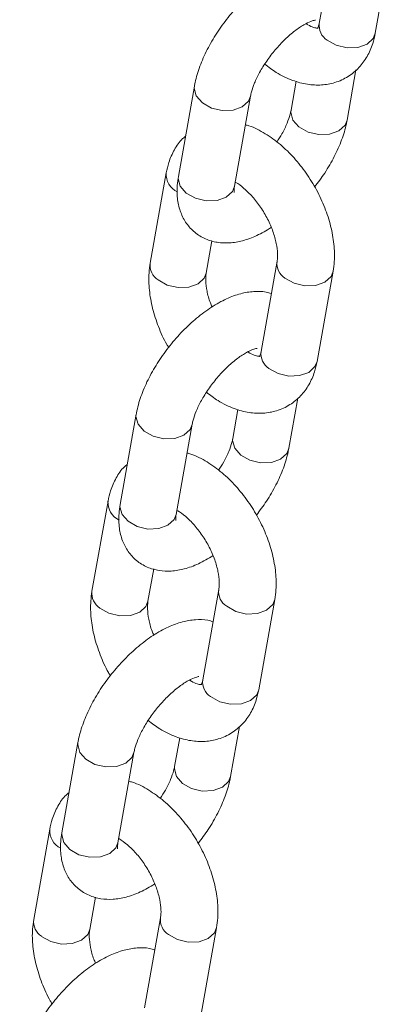
# Model space of a CAD drawing. Units: millimetres. Extents: x -1727 to 3373, y -2615 to 1234.
# Drawn here: x 1397 to 1429, y -1663 to -1576 of the extents above; entities that cross this region are included whole.
import ezdxf

# ---------------------------------------------------------------- set-up
doc = ezdxf.new("R2010")
doc.units = ezdxf.units.MM

msp = doc.modelspace()

# ---------------------------------------------------------------- linework, layer by layer
at = {"color": 7, "linetype": 'Continuous', "lineweight": 15}
for p, q in [((1424.342, -1568.87), (1422.934, -1576.799)), ((1427.857, -1577.673), (1429.265, -1569.745)), ((1421.806, -1576.815), (1421.798, -1576.858)), ((1425.378, -1585.298), (1426.16, -1580.893)), ((1420.905, -1581.89), (1420.455, -1584.423)), ((1411.964, -1582.309), (1410.556, -1590.238)), ((1415.479, -1591.112), (1416.887, -1583.183)), ((1409.485, -1589.933), (1408.077, -1597.862)), ((1413, -1598.736), (1413.504, -1595.898)), ((1419.221, -1597.702), (1417.813, -1605.631)), ((1422.736, -1606.506), (1424.144, -1598.577)), ((1416.686, -1605.647), (1416.678, -1605.69)), ((1420.257, -1614.13), (1421.04, -1609.725)), ((1406.843, -1611.141), (1405.435, -1619.07)), ((1415.784, -1610.722), (1415.334, -1613.256)), ((1410.358, -1619.944), (1411.766, -1612.015)), ((1404.365, -1618.765), (1402.956, -1626.694)), ((1407.879, -1627.569), (1408.384, -1624.73)), ((1414.101, -1626.535), (1412.693, -1634.463)), ((1417.616, -1635.338), (1419.024, -1627.409)), ((1411.565, -1634.479), (1411.558, -1634.522)), ((1415.137, -1642.962), (1415.919, -1638.557)), ((1401.723, -1639.973), (1400.315, -1647.902)), ((1410.664, -1639.554), (1410.214, -1642.088)), ((1405.238, -1648.776), (1406.646, -1640.848)), ((1399.244, -1647.598), (1397.836, -1655.527)), ((1402.759, -1656.401), (1403.263, -1653.562)), ((1408.98, -1655.367), (1407.572, -1663.296)), ((1412.495, -1664.17), (1413.903, -1656.241))]:
    msp.add_line(p, q, dxfattribs=at)
at = {"color": 8, "linetype": 'Continuous', "lineweight": 15}
for p, q in [((1421.864, -1576.912), (1421.847, -1576.77)), ((1416.743, -1605.744), (1416.727, -1605.602)), ((1411.623, -1634.576), (1411.606, -1634.434))]:
    msp.add_line(p, q, dxfattribs=at)
at = {"color": 8, "linetype": 'Continuous', "lineweight": 15, "flags": 128}
for points in [[(1423.627, -1578.275), (1424.427, -1578.726), (1425.375, -1578.951), (1426.325, -1578.915), (1427.134, -1578.624), (1427.678, -1578.121), (1427.857, -1577.673)], [(1411.964, -1582.31), (1411.946, -1582.499), (1412.127, -1583.174), (1412.658, -1583.784), (1413.457, -1584.236), (1414.405, -1584.461), (1415.355, -1584.425), (1416.164, -1584.133), (1416.708, -1583.631), (1416.884, -1583.197)], [(1425.375, -1585.31), (1425.199, -1585.745), (1424.655, -1586.248), (1423.846, -1586.54), (1422.896, -1586.576), (1421.948, -1586.351), (1421.149, -1585.899), (1420.618, -1585.289), (1420.437, -1584.614), (1420.455, -1584.424)], [(1410.556, -1590.238), (1410.538, -1590.428), (1410.719, -1591.103), (1411.249, -1591.713), (1412.049, -1592.165), (1412.997, -1592.39), (1413.947, -1592.354), (1414.756, -1592.062), (1415.3, -1591.559), (1415.479, -1591.112)], [(1413, -1598.736), (1412.821, -1599.184), (1412.277, -1599.687), (1411.468, -1599.978), (1410.518, -1600.014), (1409.571, -1599.789), (1408.771, -1599.338)], [(1419.915, -1599.178), (1420.715, -1599.63), (1421.662, -1599.855), (1422.613, -1599.819), (1423.421, -1599.527), (1423.966, -1599.024), (1424.144, -1598.576)], [(1418.507, -1607.107), (1419.307, -1607.559), (1420.254, -1607.784), (1421.204, -1607.748), (1422.013, -1607.456), (1422.557, -1606.953), (1422.736, -1606.506)], [(1406.843, -1611.142), (1406.825, -1611.332), (1407.006, -1612.007), (1407.537, -1612.617), (1408.337, -1613.069), (1409.284, -1613.293), (1410.235, -1613.257), (1411.043, -1612.966), (1411.588, -1612.463), (1411.764, -1612.029)], [(1420.255, -1614.143), (1420.079, -1614.577), (1419.534, -1615.08), (1418.726, -1615.372), (1417.775, -1615.408), (1416.828, -1615.183), (1416.028, -1614.731), (1415.497, -1614.121), (1415.316, -1613.446), (1415.334, -1613.257)], [(1405.435, -1619.07), (1405.417, -1619.26), (1405.598, -1619.936), (1406.129, -1620.545), (1406.929, -1620.997), (1407.876, -1621.222), (1408.827, -1621.186), (1409.635, -1620.894), (1410.179, -1620.392), (1410.358, -1619.944)], [(1407.879, -1627.569), (1407.701, -1628.016), (1407.157, -1628.519), (1406.348, -1628.811), (1405.397, -1628.847), (1404.45, -1628.622), (1403.65, -1628.17)], [(1414.795, -1628.01), (1415.595, -1628.462), (1416.542, -1628.687), (1417.492, -1628.651), (1418.301, -1628.359), (1418.845, -1627.856), (1419.024, -1627.408)], [(1413.386, -1635.939), (1414.186, -1636.391), (1415.134, -1636.616), (1416.084, -1636.58), (1416.893, -1636.288), (1417.437, -1635.785), (1417.616, -1635.338)], [(1401.723, -1639.974), (1401.705, -1640.164), (1401.886, -1640.839), (1402.417, -1641.449), (1403.217, -1641.901), (1404.164, -1642.126), (1405.114, -1642.09), (1405.923, -1641.798), (1406.467, -1641.295), (1406.643, -1640.861)], [(1415.135, -1642.975), (1414.958, -1643.409), (1414.414, -1643.912), (1413.605, -1644.204), (1412.655, -1644.24), (1411.708, -1644.015), (1410.908, -1643.563), (1410.377, -1642.953), (1410.196, -1642.278), (1410.214, -1642.089)], [(1400.315, -1647.902), (1400.297, -1648.093), (1400.478, -1648.768), (1401.009, -1649.378), (1401.808, -1649.83), (1402.756, -1650.054), (1403.706, -1650.018), (1404.515, -1649.727), (1405.059, -1649.224), (1405.238, -1648.776)], [(1402.759, -1656.401), (1402.58, -1656.848), (1402.036, -1657.351), (1401.227, -1657.643), (1400.277, -1657.679), (1399.33, -1657.454), (1398.53, -1657.002)], [(1409.674, -1656.842), (1410.474, -1657.294), (1411.421, -1657.519), (1412.372, -1657.483), (1413.18, -1657.191), (1413.725, -1656.688), (1413.903, -1656.24)]]:
    msp.add_lwpolyline(points, dxfattribs=at)
at = {"color": 8, "linetype": 'Continuous', "lineweight": 15}
for centre, radius, start, end in [((1424.45, -1576.987), 1.528, 172.94138, 237.42755), ((1411.203, -1590.051), 1.722, 176.10447, 244.25498), ((1409.593, -1598.05), 1.528, 172.93826, 237.43068), ((1420.741, -1597.888), 1.531, 173.57864, 237.37696), ((1419.33, -1605.819), 1.528, 172.94327, 237.42275), ((1406.083, -1618.883), 1.723, 176.10839, 244.25105), ((1404.473, -1626.882), 1.528, 172.9423, 237.42518), ((1415.62, -1626.72), 1.532, 173.57977, 237.37577), ((1414.209, -1634.651), 1.528, 172.94297, 237.42599), ((1400.963, -1647.715), 1.723, 176.11122, 244.24968), ((1399.352, -1655.714), 1.528, 172.94297, 237.42597), ((1410.5, -1655.552), 1.532, 173.58024, 237.37536)]:
    msp.add_arc(centre, radius, start, end, dxfattribs=at)
at = {"color": 7, "linetype": 'Continuous', "lineweight": 15}
for points, knots in [([(1423.838, -1571.709), (1423.683, -1571.659), (1423.182, -1571.496), (1422.265, -1571.499), (1421.107, -1571.686), (1419.868, -1572.145), (1418.57, -1572.865), (1417.27, -1573.831), (1416.034, -1574.982), (1414.902, -1576.27), (1413.901, -1577.656), (1413.057, -1579.105), (1412.413, -1580.565), (1412.092, -1581.633), (1411.984, -1582.204), (1411.964, -1582.309)], [0, 0, 0, 0, 0.031536, 0.102237, 0.178131, 0.262065, 0.352757, 0.444279, 0.534257, 0.623158, 0.711834, 0.801026, 0.891596, 0.980131, 1, 1, 1, 1]), ([(1416.887, -1583.183), (1416.911, -1583.066), (1416.978, -1582.74), (1417.22, -1582.036), (1417.67, -1581.101), (1418.294, -1580.093), (1419.059, -1579.096), (1419.911, -1578.187), (1420.778, -1577.438), (1421.582, -1576.9), (1422.197, -1576.605), (1422.578, -1576.515), (1422.586, -1576.517), (1422.59, -1576.518)], [0, 0, 0, 0, 0.052005, 0.144979, 0.242416, 0.34396, 0.447844, 0.552435, 0.655808, 0.756309, 0.852537, 0.934875, 1, 1, 1, 1]), ([(1422.934, -1576.799), (1422.916, -1576.88), (1422.866, -1577.116), (1422.776, -1577.253), (1422.785, -1577.243), (1422.788, -1577.24)], [0, 0, 0, 0, 0.259687, 0.752365, 1, 1, 1, 1]), ([(1418.141, -1580.378), (1418.475, -1580.634), (1419.254, -1581.232), (1420.517, -1581.826), (1421.857, -1582.191), (1423.118, -1582.256), (1424.348, -1582.039), (1425.484, -1581.52), (1426.45, -1580.719), (1427.176, -1579.724), (1427.635, -1578.692), (1427.791, -1577.977), (1427.857, -1577.673)], [0, 0, 0, 0, 0.091934, 0.214711, 0.322088, 0.423629, 0.520935, 0.626086, 0.726657, 0.825445, 0.926048, 1, 1, 1, 1]), ([(1422.833, -1577.22), (1422.836, -1577.218), (1422.856, -1577.209), (1422.734, -1577.231), (1422.368, -1577.16), (1421.984, -1576.956), (1421.798, -1576.858)], [0, 0, 0, 0, 0.063383, 0.3947935, 0.7082982, 1, 1, 1, 1]), ([(1420.455, -1584.423), (1420.431, -1584.541), (1420.364, -1584.867), (1420.119, -1585.57), (1419.723, -1586.418), (1419.358, -1586.984), (1419.2, -1587.229)], [0, 0, 0, 0, 0.164332, 0.458129, 0.766024, 1, 1, 1, 1]), ([(1422.528, -1591.169), (1422.832, -1590.765), (1423.479, -1589.904), (1424.282, -1588.5), (1424.93, -1587.042), (1425.249, -1585.973), (1425.358, -1585.402), (1425.378, -1585.298)], [0, 0, 0, 0, 0.215163, 0.458081, 0.70477, 0.945884, 1, 1, 1, 1]), ([(1424.144, -1598.577), (1424.185, -1598.292), (1424.294, -1597.524), (1424.252, -1596.195), (1423.972, -1594.604), (1423.453, -1592.994), (1422.724, -1591.423), (1421.809, -1589.939), (1420.734, -1588.589), (1419.522, -1587.406), (1418.189, -1586.461), (1417.147, -1585.892), (1416.544, -1585.743), (1416.437, -1585.717)], [0, 0, 0, 0, 0.058614, 0.158215, 0.259451, 0.360973, 0.462057, 0.563013, 0.664412, 0.766793, 0.870903, 0.977149, 1, 1, 1, 1]), ([(1411.181, -1586.714), (1411.094, -1586.783), (1410.689, -1587.102), (1410.176, -1587.894), (1409.704, -1588.913), (1409.55, -1589.63), (1409.485, -1589.933)], [0, 0, 0, 0, 0.090892, 0.419448, 0.754042, 1, 1, 1, 1]), ([(1410.556, -1590.238), (1410.516, -1590.504), (1410.412, -1591.206), (1410.44, -1592.275), (1410.71, -1593.406), (1411.22, -1594.385), (1411.967, -1595.2), (1412.911, -1595.776), (1413.971, -1596.076), (1415.074, -1596.118), (1416.235, -1595.915), (1417.457, -1595.48), (1418.287, -1594.987), (1418.709, -1594.736)], [0, 0, 0, 0, 0.063065, 0.166023, 0.258787, 0.345716, 0.43038, 0.519993, 0.606345, 0.693997, 0.788086, 0.892141, 1, 1, 1, 1]), ([(1415.439, -1591.638), (1415.441, -1591.645), (1415.446, -1591.665), (1415.427, -1591.441), (1415.466, -1591.194), (1415.479, -1591.112)], [0, 0, 0, 0, 0.248042, 0.751885, 1, 1, 1, 1]), ([(1415.583, -1590.769), (1415.592, -1590.773), (1415.8, -1590.876), (1416.329, -1591.286), (1417.07, -1592.007), (1417.793, -1592.938), (1418.415, -1593.988), (1418.888, -1595.086), (1419.181, -1596.136), (1419.285, -1597.024), (1419.256, -1597.499), (1419.225, -1597.682), (1419.221, -1597.702)], [0, 0, 0, 0, 0.005805, 0.124357, 0.246371, 0.371668, 0.498903, 0.626494, 0.752304, 0.874981, 0.986073, 1, 1, 1, 1]), ([(1408.077, -1597.862), (1408.036, -1598.147), (1407.927, -1598.915), (1407.969, -1600.244), (1408.246, -1601.837), (1408.778, -1603.439), (1409.275, -1604.603), (1409.638, -1605.181), (1409.693, -1605.27)], [0, 0, 0, 0, 0.122011, 0.329354, 0.540086, 0.751401, 0.96183, 1, 1, 1, 1]), ([(1413.512, -1601.703), (1413.459, -1601.587), (1413.246, -1601.111), (1413.048, -1600.303), (1412.934, -1599.415), (1412.965, -1598.94), (1412.996, -1598.757), (1413, -1598.736)], [0, 0, 0, 0, 0.098748, 0.402292, 0.698336, 0.966367, 1, 1, 1, 1]), ([(1418.717, -1600.541), (1418.563, -1600.491), (1418.062, -1600.328), (1417.145, -1600.331), (1415.987, -1600.518), (1414.747, -1600.977), (1413.449, -1601.698), (1412.149, -1602.663), (1410.913, -1603.814), (1409.781, -1605.102), (1408.78, -1606.488), (1407.937, -1607.938), (1407.292, -1609.398), (1406.972, -1610.465), (1406.863, -1611.037), (1406.843, -1611.141)], [0, 0, 0, 0, 0.031532, 0.102236, 0.17813, 0.262064, 0.352756, 0.444275, 0.534253, 0.623154, 0.71183, 0.801021, 0.891596, 0.980131, 1, 1, 1, 1]), ([(1411.766, -1612.015), (1411.79, -1611.898), (1411.857, -1611.572), (1412.099, -1610.868), (1412.549, -1609.933), (1413.174, -1608.926), (1413.938, -1607.928), (1414.79, -1607.019), (1415.657, -1606.27), (1416.462, -1605.732), (1417.077, -1605.437), (1417.457, -1605.347), (1417.465, -1605.349), (1417.469, -1605.35)], [0, 0, 0, 0, 0.051996, 0.14498, 0.242417, 0.343962, 0.447846, 0.55244, 0.655808, 0.75631, 0.852536, 0.934876, 1, 1, 1, 1]), ([(1417.713, -1606.052), (1417.716, -1606.05), (1417.735, -1606.041), (1417.614, -1606.063), (1417.247, -1605.992), (1416.863, -1605.788), (1416.678, -1605.69)], [0, 0, 0, 0, 0.063382, 0.39479, 0.708311, 1, 1, 1, 1]), ([(1417.813, -1605.631), (1417.796, -1605.712), (1417.745, -1605.948), (1417.655, -1606.086), (1417.665, -1606.076), (1417.668, -1606.072)], [0, 0, 0, 0, 0.259686, 0.752396, 1, 1, 1, 1]), ([(1413.021, -1609.21), (1413.355, -1609.466), (1414.134, -1610.064), (1415.397, -1610.658), (1416.736, -1611.023), (1417.997, -1611.088), (1419.227, -1610.871), (1420.364, -1610.352), (1421.329, -1609.552), (1422.056, -1608.556), (1422.515, -1607.524), (1422.67, -1606.809), (1422.736, -1606.506)], [0, 0, 0, 0, 0.091936, 0.214712, 0.322089, 0.42363, 0.520936, 0.626086, 0.726658, 0.825445, 0.926048, 1, 1, 1, 1]), ([(1415.334, -1613.256), (1415.31, -1613.373), (1415.244, -1613.699), (1414.999, -1614.403), (1414.603, -1615.25), (1414.237, -1615.816), (1414.08, -1616.061)], [0, 0, 0, 0, 0.164332, 0.458159, 0.766026, 1, 1, 1, 1]), ([(1419.024, -1627.409), (1419.064, -1627.124), (1419.173, -1626.356), (1419.132, -1625.027), (1418.852, -1623.436), (1418.333, -1621.826), (1417.604, -1620.255), (1416.689, -1618.771), (1415.614, -1617.422), (1414.402, -1616.238), (1413.069, -1615.293), (1412.026, -1614.724), (1411.423, -1614.575), (1411.316, -1614.549)], [0, 0, 0, 0, 0.058614, 0.158218, 0.259453, 0.360975, 0.462059, 0.563015, 0.664409, 0.766793, 0.870902, 0.977148, 1, 1, 1, 1]), ([(1417.407, -1620.001), (1417.711, -1619.597), (1418.358, -1618.736), (1419.162, -1617.332), (1419.809, -1615.874), (1420.129, -1614.806), (1420.237, -1614.235), (1420.257, -1614.13)], [0, 0, 0, 0, 0.2151605, 0.4580834, 0.7047554, 0.9458845, 1, 1, 1, 1]), ([(1406.061, -1615.546), (1405.973, -1615.615), (1405.569, -1615.934), (1405.055, -1616.726), (1404.584, -1617.745), (1404.43, -1618.462), (1404.365, -1618.765)], [0, 0, 0, 0, 0.090891, 0.419441, 0.754032, 1, 1, 1, 1]), ([(1405.435, -1619.07), (1405.396, -1619.336), (1405.292, -1620.038), (1405.32, -1621.107), (1405.59, -1622.238), (1406.099, -1623.218), (1406.847, -1624.032), (1407.79, -1624.608), (1408.851, -1624.908), (1409.954, -1624.95), (1411.114, -1624.747), (1412.336, -1624.312), (1413.166, -1623.819), (1413.589, -1623.568)], [0, 0, 0, 0, 0.063064, 0.166023, 0.258786, 0.345718, 0.43038, 0.519995, 0.606347, 0.693996, 0.788086, 0.892143, 1, 1, 1, 1]), ([(1410.318, -1620.47), (1410.32, -1620.477), (1410.325, -1620.497), (1410.306, -1620.273), (1410.345, -1620.026), (1410.358, -1619.944)], [0, 0, 0, 0, 0.248055, 0.751925, 1, 1, 1, 1]), ([(1410.462, -1619.601), (1410.472, -1619.606), (1410.68, -1619.707), (1411.208, -1620.118), (1411.949, -1620.839), (1412.672, -1621.77), (1413.294, -1622.82), (1413.768, -1623.918), (1414.06, -1624.968), (1414.164, -1625.856), (1414.135, -1626.331), (1414.104, -1626.514), (1414.101, -1626.535)], [0, 0, 0, 0, 0.005808, 0.12436, 0.246373, 0.37167, 0.498909, 0.626495, 0.752304, 0.874981, 0.986073, 1, 1, 1, 1]), ([(1402.956, -1626.694), (1402.916, -1626.979), (1402.807, -1627.747), (1402.849, -1629.076), (1403.126, -1630.669), (1403.657, -1632.272), (1404.154, -1633.436), (1404.517, -1634.013), (1404.573, -1634.102)], [0, 0, 0, 0, 0.122018, 0.329346, 0.540085, 0.751407, 0.96183, 1, 1, 1, 1]), ([(1408.391, -1630.536), (1408.339, -1630.419), (1408.125, -1629.943), (1407.927, -1629.135), (1407.814, -1628.247), (1407.845, -1627.772), (1407.876, -1627.589), (1407.879, -1627.569)], [0, 0, 0, 0, 0.098748, 0.402321, 0.698335, 0.966381, 1, 1, 1, 1]), ([(1413.597, -1629.374), (1413.442, -1629.323), (1412.941, -1629.16), (1412.024, -1629.164), (1410.866, -1629.35), (1409.627, -1629.809), (1408.329, -1630.53), (1407.029, -1631.495), (1405.793, -1632.646), (1404.661, -1633.934), (1403.66, -1635.32), (1402.816, -1636.77), (1402.172, -1638.23), (1401.851, -1639.298), (1401.743, -1639.869), (1401.723, -1639.973)], [0, 0, 0, 0, 0.031534, 0.102237, 0.178132, 0.262065, 0.352757, 0.444277, 0.534255, 0.623156, 0.71183, 0.80102, 0.891596, 0.980131, 1, 1, 1, 1]), ([(1406.646, -1640.848), (1406.67, -1640.73), (1406.737, -1640.404), (1406.979, -1639.7), (1407.429, -1638.765), (1408.053, -1637.758), (1408.818, -1636.76), (1409.67, -1635.852), (1410.537, -1635.103), (1411.342, -1634.564), (1411.956, -1634.27), (1412.337, -1634.179), (1412.345, -1634.181), (1412.349, -1634.182)], [0, 0, 0, 0, 0.052, 0.144984, 0.242417, 0.343962, 0.447846, 0.55244, 0.655809, 0.756311, 0.852538, 0.934879, 1, 1, 1, 1]), ([(1412.592, -1634.884), (1412.595, -1634.883), (1412.615, -1634.873), (1412.493, -1634.895), (1412.127, -1634.825), (1411.743, -1634.62), (1411.558, -1634.522)], [0, 0, 0, 0, 0.0633829, 0.3947841, 0.7083082, 1, 1, 1, 1]), ([(1412.693, -1634.463), (1412.675, -1634.545), (1412.625, -1634.78), (1412.535, -1634.918), (1412.544, -1634.908), (1412.547, -1634.904)], [0, 0, 0, 0, 0.259691, 0.752392, 1, 1, 1, 1]), ([(1407.901, -1638.042), (1408.234, -1638.298), (1409.014, -1638.896), (1410.276, -1639.49), (1411.616, -1639.855), (1412.877, -1639.92), (1414.107, -1639.703), (1415.243, -1639.184), (1416.209, -1638.384), (1416.935, -1637.389), (1417.395, -1636.357), (1417.55, -1635.641), (1417.616, -1635.338)], [0, 0, 0, 0, 0.091935, 0.214711, 0.322087, 0.423627, 0.520933, 0.626083, 0.726655, 0.825442, 0.926044, 1, 1, 1, 1]), ([(1410.214, -1642.088), (1410.19, -1642.205), (1410.123, -1642.532), (1409.878, -1643.235), (1409.482, -1644.082), (1409.117, -1644.649), (1408.959, -1644.893)], [0, 0, 0, 0, 0.164317, 0.458144, 0.766026, 1, 1, 1, 1]), ([(1413.903, -1656.241), (1413.944, -1655.956), (1414.053, -1655.188), (1414.012, -1653.859), (1413.731, -1652.268), (1413.212, -1650.658), (1412.483, -1649.087), (1411.568, -1647.604), (1410.493, -1646.254), (1409.282, -1645.07), (1407.948, -1644.126), (1406.906, -1643.556), (1406.303, -1643.408), (1406.196, -1643.381)], [0, 0, 0, 0, 0.058617, 0.158221, 0.259456, 0.360974, 0.462061, 0.563017, 0.664411, 0.766793, 0.870903, 0.977149, 1, 1, 1, 1]), ([(1412.287, -1648.833), (1412.591, -1648.429), (1413.238, -1647.569), (1414.041, -1646.164), (1414.689, -1644.706), (1415.009, -1643.638), (1415.117, -1643.067), (1415.137, -1642.962)], [0, 0, 0, 0, 0.2151588, 0.4580798, 0.7047575, 0.9458852, 1, 1, 1, 1]), ([(1400.941, -1644.378), (1400.853, -1644.447), (1400.448, -1644.766), (1399.935, -1645.558), (1399.463, -1646.577), (1399.309, -1647.294), (1399.244, -1647.598)], [0, 0, 0, 0, 0.0909, 0.419435, 0.754036, 1, 1, 1, 1]), ([(1400.315, -1647.902), (1400.275, -1648.169), (1400.172, -1648.87), (1400.199, -1649.939), (1400.469, -1651.07), (1400.979, -1652.05), (1401.726, -1652.864), (1402.67, -1653.44), (1403.73, -1653.74), (1404.833, -1653.783), (1405.994, -1653.58), (1407.216, -1653.144), (1408.046, -1652.651), (1408.468, -1652.4)], [0, 0, 0, 0, 0.063065, 0.166023, 0.258787, 0.345719, 0.430382, 0.519993, 0.606345, 0.693996, 0.788086, 0.892143, 1, 1, 1, 1]), ([(1405.342, -1648.433), (1405.352, -1648.438), (1405.559, -1648.54), (1406.088, -1648.951), (1406.829, -1649.671), (1407.552, -1650.603), (1408.174, -1651.653), (1408.647, -1652.75), (1408.94, -1653.801), (1409.044, -1654.688), (1409.015, -1655.163), (1408.984, -1655.346), (1408.98, -1655.367)], [0, 0, 0, 0, 0.0058064, 0.1243588, 0.2463713, 0.3716687, 0.4989127, 0.6264933, 0.7523032, 0.8749805, 0.9860728, 1, 1, 1, 1]), ([(1405.198, -1649.302), (1405.2, -1649.309), (1405.205, -1649.329), (1405.186, -1649.105), (1405.225, -1648.858), (1405.238, -1648.776)], [0, 0, 0, 0, 0.248049, 0.75193, 1, 1, 1, 1]), ([(1397.836, -1655.527), (1397.796, -1655.811), (1397.687, -1656.58), (1397.728, -1657.908), (1398.005, -1659.501), (1398.537, -1661.104), (1399.034, -1662.268), (1399.397, -1662.846), (1399.452, -1662.934)], [0, 0, 0, 0, 0.122012, 0.329348, 0.540082, 0.751405, 0.96183, 1, 1, 1, 1]), ([(1403.271, -1659.368), (1403.218, -1659.251), (1403.005, -1658.775), (1402.807, -1657.967), (1402.694, -1657.08), (1402.725, -1656.604), (1402.755, -1656.421), (1402.759, -1656.401)], [0, 0, 0, 0, 0.098747, 0.40232, 0.698334, 0.966394, 1, 1, 1, 1]), ([(1408.476, -1658.206), (1408.322, -1658.155), (1407.821, -1657.992), (1406.904, -1657.996), (1405.746, -1658.182), (1404.506, -1658.641), (1403.208, -1659.362), (1401.908, -1660.327), (1400.673, -1661.479), (1399.54, -1662.766), (1398.539, -1664.152), (1397.696, -1665.602), (1397.051, -1667.062), (1396.731, -1668.13), (1396.622, -1668.701), (1396.602, -1668.805)], [0, 0, 0, 0, 0.031534, 0.102237, 0.178132, 0.262066, 0.352758, 0.444277, 0.534257, 0.623159, 0.711832, 0.801023, 0.891595, 0.980131, 1, 1, 1, 1])]:
    msp.add_open_spline(points, degree=3, knots=knots, dxfattribs=at)

doc.saveas('drawing.dxf')
